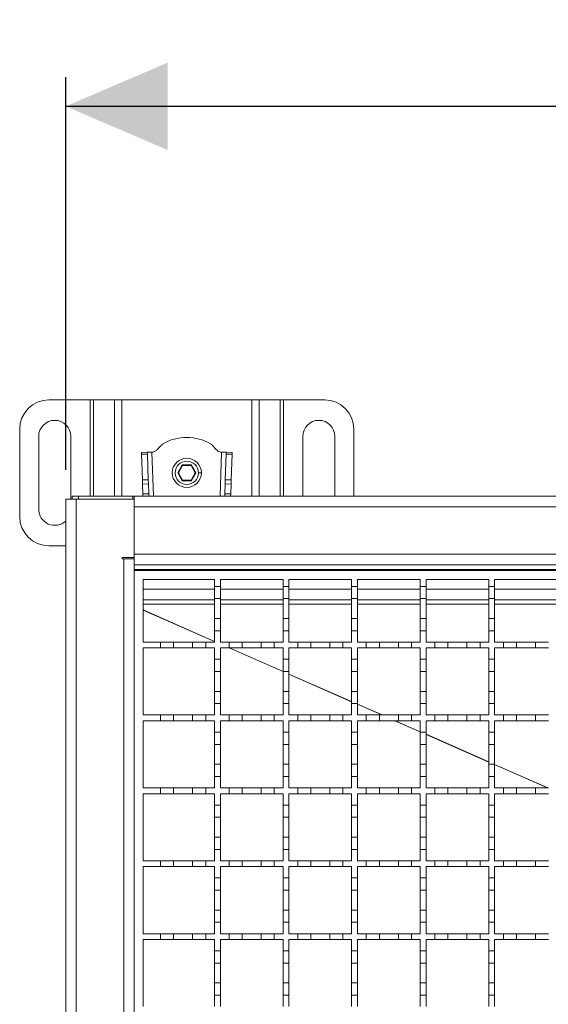
# Model space of a CAD drawing. Units: millimetres. Extents: x 844 to 2295, y 324 to 1756.
# Drawn here: x 973 to 1155, y 1419 to 1756 of the extents above; entities that cross this region are included whole.
import ezdxf

# ---------------------------------------------------------------- set-up
doc = ezdxf.new("R2010")
doc.units = ezdxf.units.MM
doc.header["$LTSCALE"] = 10
doc.linetypes.add('SLD-Durchgehend', pattern=[0])
doc.layers.add('MAßLINIE_MAßZEICHNUNGEN', color=7, linetype='SLD-Durchgehend')
doc.styles.add('SLDTEXTSTYLE0', font='Opinion Pro')
doc.dimstyles.new('SLDDIMSTYLE0', dxfattribs={"dimtxt": 51.366374, "dimasz": 35, "dimexe": 0, "dimexo": 0.0625, "dimgap": 12.841593, "dimtad": 0, "dimdec": 0, "dimrnd": 1e-09, "dimzin": 12, "dimdsep": 46, "dimtxsty": 'SLDTEXTSTYLE0', "dimsah": 1, "dimcen": 0.09, "dimadec": 0, "dimazin": 3, "dimtfac": 1, "dimtdec": 0, "dimtofl": 0, "dimtmove": 0, "dimatfit": 3, "dimfxl": 1, "dimfrac": 2, "dimtolj": 1, "dimtzin": 12, "dimarcsym": 0})

# ---------------------------------------------------------------- blocks, each defined once
blk = doc.blocks.new('_D_1')
at = {"layer": 'MAßLINIE_MAßZEICHNUNGEN', "color": 7}
for p, q in [((989.23, 1601.8), (989.23, 1736.49)), ((1989.23, 1601.8), (1989.23, 1736.49)), ((989.23, 1726.49), (1409.9, 1726.49)), ((1989.23, 1726.49), (1566.69, 1726.49))]:
    blk.add_line(p, q, dxfattribs=at)
for points in [[(989.23, 1726.49), (1024.23, 1711.49), (1024.23, 1741.49)], [(1989.23, 1726.49), (1954.23, 1741.49), (1954.23, 1711.49)]]:
    blk.add_solid(points, dxfattribs=at)
at = {"layer": 'MAßLINIE_MAßZEICHNUNGEN', "color": 7, "insert": (1409.9, 1755.26), "char_height": 52.917, "attachment_point": 1, "style": 'SLDTEXTSTYLE0'}
blk.add_mtext('1000', dxfattribs=at)

msp = doc.modelspace()

# ---------------------------------------------------------------- linework, layer by layer
at = {"color": 7, "linetype": 'SLD-Durchgehend', "lineweight": 18}
for p, q in [((983.48, 1625.82), (997.62, 1625.82)), ((998.75, 1625.82), (997.62, 1625.82)), ((998.75, 1625.82), (1005.91, 1625.82)), ((1008.46, 1625.82), (1005.91, 1625.82)), ((1008.46, 1625.82), (1053, 1625.82)), ((1055.55, 1625.82), (1053, 1625.82)), ((1055.55, 1625.82), (1062.72, 1625.82)), ((1063.85, 1625.82), (1062.72, 1625.82)), ((1063.85, 1625.82), (1077.98, 1625.82)), ((973.48, 1585.82), (973.48, 1615.82)), ((1087.98, 1615.82), (1087.98, 1592.8)), ((979.98, 1588.32), (979.98, 1613.32)), ((990.98, 1613.32), (990.98, 1591.8)), ((1070.48, 1592.8), (1070.48, 1613.32)), ((1081.48, 1613.32), (1081.48, 1592.8)), ((1017.21, 1607.85), (1015.21, 1607.78)), ((1015.21, 1607.78), (1015.23, 1607.19)), ((1015.23, 1607.19), (1017.23, 1607.26)), ((1015.23, 1607.19), (1015.52, 1598.37)), ((1018.81, 1607.9), (1017.21, 1607.85)), ((1017.23, 1607.26), (1017.21, 1607.85)), ((1017.52, 1598.44), (1017.23, 1607.26)), ((1018.81, 1607.9), (1019.05, 1607.91)), ((1042.42, 1607.91), (1042.66, 1607.9)), ((1044.26, 1607.85), (1042.66, 1607.9)), ((1044.24, 1607.26), (1043.94, 1598.44)), ((1044.26, 1607.85), (1044.24, 1607.26)), ((1044.24, 1607.26), (1046.24, 1607.19)), ((1046.26, 1607.78), (1044.26, 1607.85)), ((1045.94, 1598.37), (1046.24, 1607.19)), ((1046.24, 1607.19), (1046.26, 1607.78)), ((1029.17, 1603.52), (1027.61, 1600.82)), ((1027.61, 1600.82), (1029.17, 1598.12)), ((1027.61, 1600.82), (1027.85, 1600.82)), ((1027.85, 1600.82), (1029.29, 1603.32)), ((1029.29, 1598.32), (1027.85, 1600.82)), ((1032.29, 1603.52), (1029.17, 1603.52)), ((1029.17, 1603.52), (1029.29, 1603.32)), ((1029.29, 1603.32), (1032.18, 1603.32)), ((1032.29, 1603.52), (1032.18, 1603.32)), ((1032.18, 1603.32), (1033.62, 1600.82)), ((1033.62, 1600.82), (1032.18, 1598.32)), ((1033.85, 1600.82), (1032.29, 1603.52)), ((1032.29, 1598.12), (1033.85, 1600.82)), ((1033.62, 1600.82), (1033.85, 1600.82)), ((1035.73, 1600.82), (1034.73, 1600.82)), ((1015.52, 1598.37), (1017.52, 1598.44)), ((1015.52, 1598.37), (1015.57, 1596.96)), ((1015.57, 1596.96), (1017.57, 1597.03)), ((1015.57, 1596.96), (1015.68, 1593.57)), ((1017.57, 1597.03), (1017.52, 1598.44)), ((1017.68, 1593.57), (1017.57, 1597.03)), ((1029.17, 1598.12), (1029.29, 1598.32)), ((1029.17, 1598.12), (1032.29, 1598.12)), ((1032.18, 1598.32), (1029.29, 1598.32)), ((1032.29, 1598.12), (1032.18, 1598.32)), ((1043.9, 1597.03), (1043.78, 1593.57)), ((1043.94, 1598.44), (1043.9, 1597.03)), ((1045.9, 1596.96), (1043.9, 1597.03)), ((1045.94, 1598.37), (1043.94, 1598.44)), ((1045.78, 1593.57), (1045.9, 1596.96)), ((1045.9, 1596.96), (1045.94, 1598.37)), ((1015.68, 1593.57), (1017.68, 1593.57)), ((1015.71, 1592.8), (1015.68, 1593.57)), ((1017.68, 1593.57), (1017.71, 1592.8)), ((1043.76, 1592.8), (1043.78, 1593.57)), ((1043.78, 1593.57), (1045.78, 1593.57)), ((1045.78, 1593.57), (1045.76, 1592.8)), ((989.23, 1093.8), (989.23, 1591.8)), ((989.23, 1591.8), (992.83, 1591.8)), ((991.43, 1592.8), (991.43, 1591.8)), ((993.63, 1592.8), (991.43, 1592.8)), ((992.83, 1591.8), (992.83, 1093.8)), ((992.83, 1591.8), (1012.73, 1591.8)), ((993.63, 1592.8), (1012.23, 1592.8)), ((1012.23, 1592.8), (1012.23, 1591.8)), ((1012.23, 1592.8), (1012.73, 1592.8)), ((1012.73, 1592.8), (1012.73, 1592.52)), ((1012.73, 1592.8), (1965.73, 1592.8)), ((1012.73, 1592.52), (1012.73, 1591.8)), ((1012.73, 1591.8), (1012.73, 1571.8)), ((1965.73, 1589.2), (1012.73, 1589.2)), ((1012.73, 1572.9), (1012.73, 1589.2)), ((989.23, 1575.82), (983.48, 1575.82)), ((1008.63, 1571.8), (1012.73, 1571.8)), ((1008.63, 1571.3), (1008.63, 1571.8)), ((1009.13, 1571.3), (1008.63, 1571.3)), ((1009.13, 1114.3), (1009.13, 1571.3)), ((1009.13, 1571.3), (1012.73, 1571.3)), ((1012.73, 1572.9), (1965.73, 1572.9)), ((1012.73, 1569.3), (1012.73, 1571.8)), ((1012.73, 1569.3), (1012.73, 1567.3)), ((1965.73, 1569.3), (1012.73, 1569.3)), ((1965.73, 1567.7), (1012.73, 1567.7)), ((1012.73, 1116.3), (1012.73, 1567.3)), ((1012.73, 1567.3), (1962.73, 1567.3)), ((1015.73, 1564.3), (1040.23, 1564.3)), ((1015.73, 1542.8), (1015.73, 1564.3)), ((1040.23, 1564.3), (1040.23, 1561.9)), ((1042.23, 1564.3), (1063.73, 1564.3)), ((1042.23, 1561.9), (1042.23, 1564.3)), ((1063.73, 1564.3), (1063.73, 1561.9)), ((1065.73, 1564.3), (1087.23, 1564.3)), ((1065.73, 1561.9), (1065.73, 1564.3)), ((1087.23, 1564.3), (1087.23, 1561.9)), ((1089.23, 1564.3), (1110.73, 1564.3)), ((1089.23, 1561.9), (1089.23, 1564.3)), ((1110.73, 1564.3), (1110.73, 1561.9)), ((1112.73, 1564.3), (1134.23, 1564.3)), ((1112.73, 1561.9), (1112.73, 1564.3)), ((1134.23, 1564.3), (1134.23, 1561.9)), ((1136.23, 1564.3), (1157.73, 1564.3)), ((1136.23, 1561.9), (1136.23, 1564.3)), ((1040.23, 1561.9), (1042.23, 1561.9)), ((1040.23, 1557.7), (1040.23, 1561.9)), ((1042.23, 1561.9), (1042.23, 1557.7)), ((1063.73, 1561.9), (1065.73, 1561.9)), ((1063.73, 1557.7), (1063.73, 1561.9)), ((1065.73, 1561.9), (1065.73, 1557.7)), ((1087.23, 1561.9), (1089.23, 1561.9)), ((1087.23, 1557.7), (1087.23, 1561.9)), ((1089.23, 1561.9), (1089.23, 1557.7)), ((1110.73, 1561.9), (1112.73, 1561.9)), ((1110.73, 1557.7), (1110.73, 1561.9)), ((1112.73, 1561.9), (1112.73, 1557.7)), ((1134.23, 1561.9), (1136.23, 1561.9)), ((1134.23, 1557.7), (1134.23, 1561.9)), ((1136.23, 1561.9), (1136.23, 1557.7)), ((1040.23, 1557.3), (1015.73, 1557.3)), ((1042.23, 1557.7), (1040.23, 1557.7)), ((1040.23, 1557.7), (1040.23, 1550.9)), ((1042.23, 1550.9), (1042.23, 1557.7)), ((1063.73, 1557.3), (1042.23, 1557.3)), ((1065.73, 1557.7), (1063.73, 1557.7)), ((1063.73, 1557.7), (1063.73, 1550.9)), ((1065.73, 1550.9), (1065.73, 1557.7)), ((1087.23, 1557.3), (1065.73, 1557.3)), ((1089.23, 1557.7), (1087.23, 1557.7)), ((1087.23, 1557.7), (1087.23, 1550.9)), ((1089.23, 1550.9), (1089.23, 1557.7)), ((1110.73, 1557.3), (1089.23, 1557.3)), ((1112.73, 1557.7), (1110.73, 1557.7)), ((1110.73, 1557.7), (1110.73, 1550.9)), ((1112.73, 1550.9), (1112.73, 1557.7)), ((1134.23, 1557.3), (1112.73, 1557.3)), ((1136.23, 1557.7), (1134.23, 1557.7)), ((1134.23, 1557.7), (1134.23, 1550.9)), ((1136.23, 1550.9), (1136.23, 1557.7)), ((1157.73, 1557.3), (1136.23, 1557.3)), ((1040.23, 1550.9), (1042.23, 1550.9)), ((1040.23, 1546.7), (1040.23, 1550.9)), ((1042.23, 1550.9), (1042.23, 1546.7)), ((1063.73, 1550.9), (1065.73, 1550.9)), ((1063.73, 1546.7), (1063.73, 1550.9)), ((1065.73, 1550.9), (1065.73, 1546.7)), ((1087.23, 1550.9), (1089.23, 1550.9)), ((1087.23, 1546.7), (1087.23, 1550.9)), ((1089.23, 1550.9), (1089.23, 1546.7)), ((1110.73, 1550.9), (1112.73, 1550.9)), ((1110.73, 1546.7), (1110.73, 1550.9)), ((1112.73, 1550.9), (1112.73, 1546.7)), ((1134.23, 1550.9), (1136.23, 1550.9)), ((1134.23, 1546.7), (1134.23, 1550.9)), ((1136.23, 1550.9), (1136.23, 1546.7)), ((1040.23, 1546.7), (1040.23, 1542.8)), ((1042.23, 1546.7), (1040.23, 1546.7)), ((1042.23, 1542.8), (1042.23, 1546.7)), ((1063.73, 1546.7), (1063.73, 1542.8)), ((1065.73, 1546.7), (1063.73, 1546.7)), ((1065.73, 1542.8), (1065.73, 1546.7)), ((1087.23, 1546.7), (1087.23, 1542.8)), ((1089.23, 1546.7), (1087.23, 1546.7)), ((1089.23, 1542.8), (1089.23, 1546.7)), ((1110.73, 1546.7), (1110.73, 1542.8)), ((1112.73, 1546.7), (1110.73, 1546.7)), ((1112.73, 1542.8), (1112.73, 1546.7)), ((1134.23, 1546.7), (1134.23, 1542.8)), ((1136.23, 1546.7), (1134.23, 1546.7)), ((1136.23, 1542.8), (1136.23, 1546.7)), ((1015.73, 1542.8), (1021.73, 1542.8)), ((1021.73, 1540.8), (1015.73, 1540.8)), ((1015.73, 1517.8), (1015.73, 1540.8)), ((1021.73, 1540.8), (1021.73, 1542.8)), ((1021.73, 1542.8), (1026.23, 1542.8)), ((1026.23, 1540.8), (1021.73, 1540.8)), ((1026.23, 1542.8), (1026.23, 1540.8)), ((1026.23, 1542.8), (1032.73, 1542.8)), ((1032.73, 1540.8), (1026.23, 1540.8)), ((1032.73, 1540.8), (1032.73, 1542.8)), ((1032.73, 1542.8), (1037.23, 1542.8)), ((1037.23, 1540.8), (1032.73, 1540.8)), ((1037.23, 1542.8), (1037.23, 1540.8)), ((1037.23, 1542.8), (1040.23, 1542.8)), ((1040.23, 1540.8), (1037.23, 1540.8)), ((1040.23, 1540.8), (1040.23, 1536.9)), ((1042.23, 1542.8), (1045.23, 1542.8)), ((1045.23, 1540.8), (1042.23, 1540.8)), ((1042.23, 1536.9), (1042.23, 1540.8)), ((1045.23, 1540.8), (1045.23, 1542.8)), ((1045.23, 1542.8), (1049.73, 1542.8)), ((1049.73, 1540.8), (1045.23, 1540.8)), ((1049.73, 1542.8), (1049.73, 1540.8)), ((1049.73, 1542.8), (1056.23, 1542.8)), ((1056.23, 1540.8), (1049.73, 1540.8)), ((1056.23, 1540.8), (1056.23, 1542.8)), ((1056.23, 1542.8), (1060.73, 1542.8)), ((1060.73, 1540.8), (1056.23, 1540.8)), ((1060.73, 1542.8), (1060.73, 1540.8)), ((1060.73, 1542.8), (1063.73, 1542.8)), ((1063.73, 1540.8), (1060.73, 1540.8)), ((1063.73, 1540.8), (1063.73, 1536.9)), ((1065.73, 1542.8), (1068.73, 1542.8)), ((1068.73, 1540.8), (1065.73, 1540.8)), ((1065.73, 1536.9), (1065.73, 1540.8)), ((1068.73, 1540.8), (1068.73, 1542.8)), ((1068.73, 1542.8), (1073.23, 1542.8)), ((1073.23, 1540.8), (1068.73, 1540.8)), ((1073.23, 1542.8), (1073.23, 1540.8)), ((1073.23, 1542.8), (1079.73, 1542.8)), ((1079.73, 1540.8), (1073.23, 1540.8)), ((1079.73, 1540.8), (1079.73, 1542.8)), ((1079.73, 1542.8), (1084.23, 1542.8)), ((1084.23, 1540.8), (1079.73, 1540.8)), ((1084.23, 1542.8), (1084.23, 1540.8)), ((1084.23, 1542.8), (1087.23, 1542.8)), ((1087.23, 1540.8), (1084.23, 1540.8)), ((1087.23, 1540.8), (1087.23, 1536.9)), ((1089.23, 1542.8), (1092.23, 1542.8)), ((1092.23, 1540.8), (1089.23, 1540.8)), ((1089.23, 1536.9), (1089.23, 1540.8)), ((1092.23, 1540.8), (1092.23, 1542.8)), ((1092.23, 1542.8), (1096.73, 1542.8)), ((1096.73, 1540.8), (1092.23, 1540.8)), ((1096.73, 1542.8), (1096.73, 1540.8)), ((1096.73, 1542.8), (1103.23, 1542.8)), ((1103.23, 1540.8), (1096.73, 1540.8)), ((1103.23, 1540.8), (1103.23, 1542.8)), ((1103.23, 1542.8), (1107.73, 1542.8)), ((1107.73, 1540.8), (1103.23, 1540.8)), ((1107.73, 1542.8), (1107.73, 1540.8)), ((1107.73, 1542.8), (1110.73, 1542.8)), ((1110.73, 1540.8), (1107.73, 1540.8)), ((1110.73, 1540.8), (1110.73, 1536.9)), ((1112.73, 1542.8), (1115.73, 1542.8)), ((1115.73, 1540.8), (1112.73, 1540.8)), ((1112.73, 1536.9), (1112.73, 1540.8)), ((1115.73, 1540.8), (1115.73, 1542.8)), ((1115.73, 1542.8), (1120.23, 1542.8)), ((1120.23, 1540.8), (1115.73, 1540.8)), ((1120.23, 1542.8), (1120.23, 1540.8)), ((1120.23, 1542.8), (1126.73, 1542.8)), ((1126.73, 1540.8), (1120.23, 1540.8)), ((1126.73, 1540.8), (1126.73, 1542.8)), ((1126.73, 1542.8), (1131.23, 1542.8)), ((1131.23, 1540.8), (1126.73, 1540.8)), ((1131.23, 1542.8), (1131.23, 1540.8)), ((1131.23, 1542.8), (1134.23, 1542.8)), ((1134.23, 1540.8), (1131.23, 1540.8)), ((1134.23, 1540.8), (1134.23, 1536.9)), ((1136.23, 1542.8), (1139.23, 1542.8)), ((1139.23, 1540.8), (1136.23, 1540.8)), ((1136.23, 1536.9), (1136.23, 1540.8)), ((1139.23, 1540.8), (1139.23, 1542.8)), ((1139.23, 1542.8), (1143.73, 1542.8)), ((1143.73, 1540.8), (1139.23, 1540.8)), ((1143.73, 1542.8), (1143.73, 1540.8)), ((1143.73, 1542.8), (1150.23, 1542.8)), ((1150.23, 1540.8), (1143.73, 1540.8)), ((1150.23, 1540.8), (1150.23, 1542.8)), ((1150.23, 1542.8), (1154.73, 1542.8)), ((1154.73, 1540.8), (1150.23, 1540.8)), ((1040.23, 1536.9), (1042.23, 1536.9)), ((1040.23, 1532.7), (1040.23, 1536.9)), ((1042.23, 1536.9), (1042.23, 1532.7)), ((1063.73, 1536.9), (1065.73, 1536.9)), ((1063.73, 1532.7), (1063.73, 1536.9)), ((1065.73, 1536.9), (1065.73, 1532.7)), ((1087.23, 1536.9), (1089.23, 1536.9)), ((1087.23, 1532.7), (1087.23, 1536.9)), ((1089.23, 1536.9), (1089.23, 1532.7)), ((1110.73, 1536.9), (1112.73, 1536.9)), ((1110.73, 1532.7), (1110.73, 1536.9)), ((1112.73, 1536.9), (1112.73, 1532.7)), ((1134.23, 1536.9), (1136.23, 1536.9)), ((1134.23, 1532.7), (1134.23, 1536.9)), ((1136.23, 1536.9), (1136.23, 1532.7)), ((1042.23, 1532.7), (1040.23, 1532.7)), ((1040.23, 1532.7), (1040.23, 1525.9)), ((1042.23, 1525.9), (1042.23, 1532.7)), ((1065.73, 1532.7), (1063.73, 1532.7)), ((1063.73, 1532.7), (1063.73, 1525.9)), ((1065.73, 1525.9), (1065.73, 1532.7)), ((1089.23, 1532.7), (1087.23, 1532.7)), ((1087.23, 1532.7), (1087.23, 1525.9)), ((1089.23, 1525.9), (1089.23, 1532.7)), ((1112.73, 1532.7), (1110.73, 1532.7)), ((1110.73, 1532.7), (1110.73, 1525.9)), ((1112.73, 1525.9), (1112.73, 1532.7)), ((1136.23, 1532.7), (1134.23, 1532.7)), ((1134.23, 1532.7), (1134.23, 1525.9)), ((1136.23, 1525.9), (1136.23, 1532.7)), ((1040.23, 1525.9), (1042.23, 1525.9)), ((1040.23, 1521.7), (1040.23, 1525.9)), ((1042.23, 1525.9), (1042.23, 1521.7)), ((1063.73, 1525.9), (1065.73, 1525.9)), ((1063.73, 1521.7), (1063.73, 1525.9)), ((1065.73, 1525.9), (1065.73, 1521.7)), ((1087.23, 1525.9), (1089.23, 1525.9)), ((1087.23, 1521.7), (1087.23, 1525.9)), ((1089.23, 1525.9), (1089.23, 1521.7)), ((1110.73, 1525.9), (1112.73, 1525.9)), ((1110.73, 1521.7), (1110.73, 1525.9)), ((1112.73, 1525.9), (1112.73, 1521.7)), ((1134.23, 1525.9), (1136.23, 1525.9)), ((1134.23, 1521.7), (1134.23, 1525.9)), ((1136.23, 1525.9), (1136.23, 1521.7)), ((1040.23, 1521.7), (1040.23, 1517.8)), ((1042.23, 1521.7), (1040.23, 1521.7)), ((1042.23, 1517.8), (1042.23, 1521.7)), ((1063.73, 1521.7), (1063.73, 1517.8)), ((1065.73, 1521.7), (1063.73, 1521.7)), ((1065.73, 1517.8), (1065.73, 1521.7)), ((1087.23, 1521.7), (1087.23, 1517.8)), ((1089.23, 1521.7), (1087.23, 1521.7)), ((1089.23, 1517.8), (1089.23, 1521.7)), ((1110.73, 1521.7), (1110.73, 1517.8)), ((1112.73, 1521.7), (1110.73, 1521.7)), ((1112.73, 1517.8), (1112.73, 1521.7)), ((1134.23, 1521.7), (1134.23, 1517.8)), ((1136.23, 1521.7), (1134.23, 1521.7)), ((1136.23, 1517.8), (1136.23, 1521.7)), ((1015.73, 1517.8), (1021.73, 1517.8)), ((1021.73, 1515.8), (1021.73, 1517.8)), ((1021.73, 1517.8), (1026.23, 1517.8)), ((1026.23, 1517.8), (1026.23, 1515.8)), ((1026.23, 1517.8), (1032.73, 1517.8)), ((1032.73, 1515.8), (1032.73, 1517.8)), ((1032.73, 1517.8), (1037.23, 1517.8)), ((1037.23, 1517.8), (1037.23, 1515.8)), ((1037.23, 1517.8), (1040.23, 1517.8)), ((1042.23, 1517.8), (1045.23, 1517.8)), ((1045.23, 1515.8), (1045.23, 1517.8)), ((1045.23, 1517.8), (1049.73, 1517.8)), ((1049.73, 1517.8), (1049.73, 1515.8)), ((1049.73, 1517.8), (1056.23, 1517.8)), ((1056.23, 1515.8), (1056.23, 1517.8)), ((1056.23, 1517.8), (1060.73, 1517.8)), ((1060.73, 1517.8), (1060.73, 1515.8)), ((1060.73, 1517.8), (1063.73, 1517.8)), ((1065.73, 1517.8), (1068.73, 1517.8)), ((1068.73, 1515.8), (1068.73, 1517.8)), ((1068.73, 1517.8), (1073.23, 1517.8)), ((1073.23, 1517.8), (1073.23, 1515.8)), ((1073.23, 1517.8), (1079.73, 1517.8)), ((1079.73, 1515.8), (1079.73, 1517.8)), ((1079.73, 1517.8), (1084.23, 1517.8)), ((1084.23, 1517.8), (1084.23, 1515.8)), ((1084.23, 1517.8), (1087.23, 1517.8)), ((1089.23, 1517.8), (1092.23, 1517.8)), ((1092.23, 1515.8), (1092.23, 1517.8)), ((1092.23, 1517.8), (1096.73, 1517.8)), ((1096.73, 1517.8), (1096.73, 1515.8)), ((1096.73, 1517.8), (1103.23, 1517.8)), ((1103.23, 1515.8), (1103.23, 1517.8)), ((1103.23, 1517.8), (1107.73, 1517.8)), ((1107.73, 1517.8), (1107.73, 1515.8)), ((1107.73, 1517.8), (1110.73, 1517.8)), ((1112.73, 1517.8), (1115.73, 1517.8)), ((1115.73, 1515.8), (1115.73, 1517.8)), ((1115.73, 1517.8), (1120.23, 1517.8)), ((1120.23, 1517.8), (1120.23, 1515.8)), ((1120.23, 1517.8), (1126.73, 1517.8)), ((1126.73, 1515.8), (1126.73, 1517.8)), ((1126.73, 1517.8), (1131.23, 1517.8)), ((1131.23, 1517.8), (1131.23, 1515.8)), ((1131.23, 1517.8), (1134.23, 1517.8)), ((1136.23, 1517.8), (1139.23, 1517.8)), ((1139.23, 1515.8), (1139.23, 1517.8)), ((1139.23, 1517.8), (1143.73, 1517.8)), ((1143.73, 1517.8), (1143.73, 1515.8)), ((1143.73, 1517.8), (1150.23, 1517.8)), ((1150.23, 1515.8), (1150.23, 1517.8)), ((1150.23, 1517.8), (1154.73, 1517.8)), ((1021.73, 1515.8), (1015.73, 1515.8)), ((1015.73, 1492.8), (1015.73, 1515.8)), ((1026.23, 1515.8), (1021.73, 1515.8)), ((1032.73, 1515.8), (1026.23, 1515.8)), ((1037.23, 1515.8), (1032.73, 1515.8)), ((1040.23, 1515.8), (1037.23, 1515.8)), ((1040.23, 1515.8), (1040.23, 1511.9)), ((1045.23, 1515.8), (1042.23, 1515.8)), ((1042.23, 1511.9), (1042.23, 1515.8)), ((1049.73, 1515.8), (1045.23, 1515.8)), ((1056.23, 1515.8), (1049.73, 1515.8)), ((1060.73, 1515.8), (1056.23, 1515.8)), ((1063.73, 1515.8), (1060.73, 1515.8)), ((1063.73, 1515.8), (1063.73, 1511.9)), ((1068.73, 1515.8), (1065.73, 1515.8)), ((1065.73, 1511.9), (1065.73, 1515.8)), ((1073.23, 1515.8), (1068.73, 1515.8)), ((1079.73, 1515.8), (1073.23, 1515.8)), ((1084.23, 1515.8), (1079.73, 1515.8)), ((1087.23, 1515.8), (1084.23, 1515.8)), ((1087.23, 1515.8), (1087.23, 1511.9)), ((1092.23, 1515.8), (1089.23, 1515.8)), ((1089.23, 1511.9), (1089.23, 1515.8)), ((1096.73, 1515.8), (1092.23, 1515.8)), ((1103.23, 1515.8), (1096.73, 1515.8)), ((1107.73, 1515.8), (1103.23, 1515.8)), ((1110.73, 1515.8), (1107.73, 1515.8)), ((1110.73, 1515.8), (1110.73, 1511.9)), ((1115.73, 1515.8), (1112.73, 1515.8)), ((1112.73, 1511.9), (1112.73, 1515.8)), ((1120.23, 1515.8), (1115.73, 1515.8)), ((1126.73, 1515.8), (1120.23, 1515.8)), ((1131.23, 1515.8), (1126.73, 1515.8)), ((1134.23, 1515.8), (1131.23, 1515.8)), ((1134.23, 1515.8), (1134.23, 1511.9)), ((1139.23, 1515.8), (1136.23, 1515.8)), ((1136.23, 1511.9), (1136.23, 1515.8)), ((1143.73, 1515.8), (1139.23, 1515.8)), ((1150.23, 1515.8), (1143.73, 1515.8)), ((1154.73, 1515.8), (1150.23, 1515.8)), ((1040.23, 1511.9), (1042.23, 1511.9)), ((1040.23, 1507.7), (1040.23, 1511.9)), ((1042.23, 1511.9), (1042.23, 1507.7)), ((1063.73, 1511.9), (1065.73, 1511.9)), ((1063.73, 1507.7), (1063.73, 1511.9)), ((1065.73, 1511.9), (1065.73, 1507.7)), ((1087.23, 1511.9), (1089.23, 1511.9)), ((1087.23, 1507.7), (1087.23, 1511.9)), ((1089.23, 1511.9), (1089.23, 1507.7)), ((1110.73, 1511.9), (1112.73, 1511.9)), ((1110.73, 1507.7), (1110.73, 1511.9)), ((1112.73, 1511.9), (1112.73, 1507.7)), ((1134.23, 1511.9), (1136.23, 1511.9)), ((1134.23, 1507.7), (1134.23, 1511.9)), ((1136.23, 1511.9), (1136.23, 1507.7)), ((1042.23, 1507.7), (1040.23, 1507.7)), ((1040.23, 1507.7), (1040.23, 1500.9)), ((1042.23, 1500.9), (1042.23, 1507.7)), ((1065.73, 1507.7), (1063.73, 1507.7)), ((1063.73, 1507.7), (1063.73, 1500.9)), ((1065.73, 1500.9), (1065.73, 1507.7)), ((1089.23, 1507.7), (1087.23, 1507.7)), ((1087.23, 1507.7), (1087.23, 1500.9)), ((1089.23, 1500.9), (1089.23, 1507.7)), ((1112.73, 1507.7), (1110.73, 1507.7)), ((1110.73, 1507.7), (1110.73, 1500.9)), ((1112.73, 1500.9), (1112.73, 1507.7)), ((1136.23, 1507.7), (1134.23, 1507.7)), ((1134.23, 1507.7), (1134.23, 1500.9)), ((1136.23, 1500.9), (1136.23, 1507.7)), ((1040.23, 1500.9), (1042.23, 1500.9)), ((1040.23, 1496.7), (1040.23, 1500.9)), ((1042.23, 1500.9), (1042.23, 1496.7)), ((1063.73, 1500.9), (1065.73, 1500.9)), ((1063.73, 1496.7), (1063.73, 1500.9)), ((1065.73, 1500.9), (1065.73, 1496.7)), ((1087.23, 1500.9), (1089.23, 1500.9)), ((1087.23, 1496.7), (1087.23, 1500.9)), ((1089.23, 1500.9), (1089.23, 1496.7)), ((1110.73, 1500.9), (1112.73, 1500.9)), ((1110.73, 1496.7), (1110.73, 1500.9)), ((1112.73, 1500.9), (1112.73, 1496.7)), ((1134.23, 1500.9), (1136.23, 1500.9)), ((1134.23, 1496.7), (1134.23, 1500.9)), ((1136.23, 1500.9), (1136.23, 1496.7)), ((1040.23, 1496.7), (1040.23, 1492.8)), ((1042.23, 1496.7), (1040.23, 1496.7)), ((1042.23, 1492.8), (1042.23, 1496.7)), ((1063.73, 1496.7), (1063.73, 1492.8)), ((1065.73, 1496.7), (1063.73, 1496.7)), ((1065.73, 1492.8), (1065.73, 1496.7)), ((1087.23, 1496.7), (1087.23, 1492.8)), ((1089.23, 1496.7), (1087.23, 1496.7)), ((1089.23, 1492.8), (1089.23, 1496.7)), ((1110.73, 1496.7), (1110.73, 1492.8)), ((1112.73, 1496.7), (1110.73, 1496.7)), ((1112.73, 1492.8), (1112.73, 1496.7)), ((1134.23, 1496.7), (1134.23, 1492.8)), ((1136.23, 1496.7), (1134.23, 1496.7)), ((1136.23, 1492.8), (1136.23, 1496.7)), ((1015.73, 1492.8), (1021.73, 1492.8)), ((1021.73, 1490.8), (1021.73, 1492.8)), ((1021.73, 1492.8), (1026.23, 1492.8)), ((1026.23, 1492.8), (1026.23, 1490.8)), ((1026.23, 1492.8), (1032.73, 1492.8)), ((1032.73, 1490.8), (1032.73, 1492.8)), ((1032.73, 1492.8), (1037.23, 1492.8)), ((1037.23, 1492.8), (1037.23, 1490.8)), ((1037.23, 1492.8), (1040.23, 1492.8)), ((1042.23, 1492.8), (1045.23, 1492.8)), ((1045.23, 1490.8), (1045.23, 1492.8)), ((1045.23, 1492.8), (1049.73, 1492.8)), ((1049.73, 1492.8), (1049.73, 1490.8)), ((1049.73, 1492.8), (1056.23, 1492.8)), ((1056.23, 1490.8), (1056.23, 1492.8)), ((1056.23, 1492.8), (1060.73, 1492.8)), ((1060.73, 1492.8), (1060.73, 1490.8)), ((1060.73, 1492.8), (1063.73, 1492.8)), ((1065.73, 1492.8), (1068.73, 1492.8)), ((1068.73, 1490.8), (1068.73, 1492.8)), ((1068.73, 1492.8), (1073.23, 1492.8)), ((1073.23, 1492.8), (1073.23, 1490.8)), ((1073.23, 1492.8), (1079.73, 1492.8)), ((1079.73, 1490.8), (1079.73, 1492.8)), ((1079.73, 1492.8), (1084.23, 1492.8)), ((1084.23, 1492.8), (1084.23, 1490.8)), ((1084.23, 1492.8), (1087.23, 1492.8)), ((1089.23, 1492.8), (1092.23, 1492.8)), ((1092.23, 1490.8), (1092.23, 1492.8)), ((1092.23, 1492.8), (1096.73, 1492.8)), ((1096.73, 1492.8), (1096.73, 1490.8)), ((1096.73, 1492.8), (1103.23, 1492.8)), ((1103.23, 1490.8), (1103.23, 1492.8)), ((1103.23, 1492.8), (1107.73, 1492.8)), ((1107.73, 1492.8), (1107.73, 1490.8)), ((1107.73, 1492.8), (1110.73, 1492.8)), ((1112.73, 1492.8), (1115.73, 1492.8)), ((1115.73, 1490.8), (1115.73, 1492.8)), ((1115.73, 1492.8), (1120.23, 1492.8)), ((1120.23, 1492.8), (1120.23, 1490.8)), ((1120.23, 1492.8), (1126.73, 1492.8)), ((1126.73, 1490.8), (1126.73, 1492.8)), ((1126.73, 1492.8), (1131.23, 1492.8)), ((1131.23, 1492.8), (1131.23, 1490.8)), ((1131.23, 1492.8), (1134.23, 1492.8)), ((1136.23, 1492.8), (1139.23, 1492.8)), ((1139.23, 1490.8), (1139.23, 1492.8)), ((1139.23, 1492.8), (1143.73, 1492.8)), ((1143.73, 1492.8), (1143.73, 1490.8)), ((1143.73, 1492.8), (1150.23, 1492.8)), ((1150.23, 1490.8), (1150.23, 1492.8)), ((1150.23, 1492.8), (1154.73, 1492.8)), ((1021.73, 1490.8), (1015.73, 1490.8)), ((1015.73, 1467.8), (1015.73, 1490.8)), ((1026.23, 1490.8), (1021.73, 1490.8)), ((1032.73, 1490.8), (1026.23, 1490.8)), ((1037.23, 1490.8), (1032.73, 1490.8)), ((1040.23, 1490.8), (1037.23, 1490.8)), ((1040.23, 1490.8), (1040.23, 1486.9)), ((1045.23, 1490.8), (1042.23, 1490.8)), ((1042.23, 1486.9), (1042.23, 1490.8)), ((1049.73, 1490.8), (1045.23, 1490.8)), ((1056.23, 1490.8), (1049.73, 1490.8)), ((1060.73, 1490.8), (1056.23, 1490.8)), ((1063.73, 1490.8), (1060.73, 1490.8)), ((1063.73, 1490.8), (1063.73, 1486.9)), ((1068.73, 1490.8), (1065.73, 1490.8)), ((1065.73, 1486.9), (1065.73, 1490.8)), ((1073.23, 1490.8), (1068.73, 1490.8)), ((1079.73, 1490.8), (1073.23, 1490.8)), ((1084.23, 1490.8), (1079.73, 1490.8)), ((1087.23, 1490.8), (1084.23, 1490.8)), ((1087.23, 1490.8), (1087.23, 1486.9)), ((1092.23, 1490.8), (1089.23, 1490.8)), ((1089.23, 1486.9), (1089.23, 1490.8)), ((1096.73, 1490.8), (1092.23, 1490.8)), ((1103.23, 1490.8), (1096.73, 1490.8)), ((1107.73, 1490.8), (1103.23, 1490.8)), ((1110.73, 1490.8), (1107.73, 1490.8)), ((1110.73, 1490.8), (1110.73, 1486.9)), ((1115.73, 1490.8), (1112.73, 1490.8)), ((1112.73, 1486.9), (1112.73, 1490.8)), ((1120.23, 1490.8), (1115.73, 1490.8)), ((1126.73, 1490.8), (1120.23, 1490.8)), ((1131.23, 1490.8), (1126.73, 1490.8)), ((1134.23, 1490.8), (1131.23, 1490.8)), ((1134.23, 1490.8), (1134.23, 1486.9)), ((1139.23, 1490.8), (1136.23, 1490.8)), ((1136.23, 1486.9), (1136.23, 1490.8)), ((1143.73, 1490.8), (1139.23, 1490.8)), ((1150.23, 1490.8), (1143.73, 1490.8)), ((1154.73, 1490.8), (1150.23, 1490.8)), ((1040.23, 1486.9), (1042.23, 1486.9)), ((1040.23, 1482.7), (1040.23, 1486.9)), ((1042.23, 1486.9), (1042.23, 1482.7)), ((1063.73, 1486.9), (1065.73, 1486.9)), ((1063.73, 1482.7), (1063.73, 1486.9)), ((1065.73, 1486.9), (1065.73, 1482.7)), ((1087.23, 1486.9), (1089.23, 1486.9)), ((1087.23, 1482.7), (1087.23, 1486.9)), ((1089.23, 1486.9), (1089.23, 1482.7)), ((1110.73, 1486.9), (1112.73, 1486.9)), ((1110.73, 1482.7), (1110.73, 1486.9)), ((1112.73, 1486.9), (1112.73, 1482.7)), ((1134.23, 1486.9), (1136.23, 1486.9)), ((1134.23, 1482.7), (1134.23, 1486.9)), ((1136.23, 1486.9), (1136.23, 1482.7)), ((1042.23, 1482.7), (1040.23, 1482.7)), ((1040.23, 1482.7), (1040.23, 1475.9)), ((1042.23, 1475.9), (1042.23, 1482.7)), ((1065.73, 1482.7), (1063.73, 1482.7)), ((1063.73, 1482.7), (1063.73, 1475.9)), ((1065.73, 1475.9), (1065.73, 1482.7)), ((1089.23, 1482.7), (1087.23, 1482.7)), ((1087.23, 1482.7), (1087.23, 1475.9)), ((1089.23, 1475.9), (1089.23, 1482.7)), ((1112.73, 1482.7), (1110.73, 1482.7)), ((1110.73, 1482.7), (1110.73, 1475.9)), ((1112.73, 1475.9), (1112.73, 1482.7)), ((1136.23, 1482.7), (1134.23, 1482.7)), ((1134.23, 1482.7), (1134.23, 1475.9)), ((1136.23, 1475.9), (1136.23, 1482.7)), ((1040.23, 1475.9), (1042.23, 1475.9)), ((1040.23, 1471.7), (1040.23, 1475.9)), ((1042.23, 1475.9), (1042.23, 1471.7)), ((1063.73, 1475.9), (1065.73, 1475.9)), ((1063.73, 1471.7), (1063.73, 1475.9)), ((1065.73, 1475.9), (1065.73, 1471.7)), ((1087.23, 1475.9), (1089.23, 1475.9)), ((1087.23, 1471.7), (1087.23, 1475.9)), ((1089.23, 1475.9), (1089.23, 1471.7)), ((1110.73, 1475.9), (1112.73, 1475.9)), ((1110.73, 1471.7), (1110.73, 1475.9)), ((1112.73, 1475.9), (1112.73, 1471.7)), ((1134.23, 1475.9), (1136.23, 1475.9)), ((1134.23, 1471.7), (1134.23, 1475.9)), ((1136.23, 1475.9), (1136.23, 1471.7)), ((1040.23, 1471.7), (1040.23, 1467.8)), ((1042.23, 1471.7), (1040.23, 1471.7)), ((1042.23, 1467.8), (1042.23, 1471.7)), ((1063.73, 1471.7), (1063.73, 1467.8)), ((1065.73, 1471.7), (1063.73, 1471.7)), ((1065.73, 1467.8), (1065.73, 1471.7)), ((1087.23, 1471.7), (1087.23, 1467.8)), ((1089.23, 1471.7), (1087.23, 1471.7)), ((1089.23, 1467.8), (1089.23, 1471.7)), ((1110.73, 1471.7), (1110.73, 1467.8)), ((1112.73, 1471.7), (1110.73, 1471.7)), ((1112.73, 1467.8), (1112.73, 1471.7)), ((1134.23, 1471.7), (1134.23, 1467.8)), ((1136.23, 1471.7), (1134.23, 1471.7)), ((1136.23, 1467.8), (1136.23, 1471.7)), ((1015.73, 1467.8), (1021.73, 1467.8)), ((1021.73, 1465.8), (1015.73, 1465.8)), ((1015.73, 1442.8), (1015.73, 1465.8)), ((1021.73, 1465.8), (1021.73, 1467.8)), ((1021.73, 1467.8), (1026.23, 1467.8)), ((1026.23, 1465.8), (1021.73, 1465.8)), ((1026.23, 1467.8), (1026.23, 1465.8)), ((1026.23, 1467.8), (1032.73, 1467.8)), ((1032.73, 1465.8), (1026.23, 1465.8)), ((1032.73, 1465.8), (1032.73, 1467.8)), ((1032.73, 1467.8), (1037.23, 1467.8)), ((1037.23, 1465.8), (1032.73, 1465.8)), ((1037.23, 1467.8), (1037.23, 1465.8)), ((1037.23, 1467.8), (1040.23, 1467.8)), ((1040.23, 1465.8), (1037.23, 1465.8)), ((1040.23, 1465.8), (1040.23, 1461.9)), ((1042.23, 1467.8), (1045.23, 1467.8)), ((1045.23, 1465.8), (1042.23, 1465.8)), ((1042.23, 1461.9), (1042.23, 1465.8)), ((1045.23, 1465.8), (1045.23, 1467.8)), ((1045.23, 1467.8), (1049.73, 1467.8)), ((1049.73, 1465.8), (1045.23, 1465.8)), ((1049.73, 1467.8), (1049.73, 1465.8)), ((1049.73, 1467.8), (1056.23, 1467.8)), ((1056.23, 1465.8), (1049.73, 1465.8)), ((1056.23, 1465.8), (1056.23, 1467.8)), ((1056.23, 1467.8), (1060.73, 1467.8)), ((1060.73, 1465.8), (1056.23, 1465.8)), ((1060.73, 1467.8), (1060.73, 1465.8)), ((1060.73, 1467.8), (1063.73, 1467.8)), ((1063.73, 1465.8), (1060.73, 1465.8)), ((1063.73, 1465.8), (1063.73, 1461.9)), ((1065.73, 1467.8), (1068.73, 1467.8)), ((1068.73, 1465.8), (1065.73, 1465.8)), ((1065.73, 1461.9), (1065.73, 1465.8)), ((1068.73, 1465.8), (1068.73, 1467.8)), ((1068.73, 1467.8), (1073.23, 1467.8)), ((1073.23, 1465.8), (1068.73, 1465.8)), ((1073.23, 1467.8), (1073.23, 1465.8)), ((1073.23, 1467.8), (1079.73, 1467.8)), ((1079.73, 1465.8), (1073.23, 1465.8)), ((1079.73, 1465.8), (1079.73, 1467.8)), ((1079.73, 1467.8), (1084.23, 1467.8)), ((1084.23, 1465.8), (1079.73, 1465.8)), ((1084.23, 1467.8), (1084.23, 1465.8)), ((1084.23, 1467.8), (1087.23, 1467.8)), ((1087.23, 1465.8), (1084.23, 1465.8)), ((1087.23, 1465.8), (1087.23, 1461.9)), ((1089.23, 1467.8), (1092.23, 1467.8)), ((1092.23, 1465.8), (1089.23, 1465.8)), ((1089.23, 1461.9), (1089.23, 1465.8)), ((1092.23, 1465.8), (1092.23, 1467.8)), ((1092.23, 1467.8), (1096.73, 1467.8)), ((1096.73, 1465.8), (1092.23, 1465.8)), ((1096.73, 1467.8), (1096.73, 1465.8)), ((1096.73, 1467.8), (1103.23, 1467.8)), ((1103.23, 1465.8), (1096.73, 1465.8)), ((1103.23, 1465.8), (1103.23, 1467.8)), ((1103.23, 1467.8), (1107.73, 1467.8)), ((1107.73, 1465.8), (1103.23, 1465.8)), ((1107.73, 1467.8), (1107.73, 1465.8)), ((1107.73, 1467.8), (1110.73, 1467.8)), ((1110.73, 1465.8), (1107.73, 1465.8)), ((1110.73, 1465.8), (1110.73, 1461.9)), ((1112.73, 1467.8), (1115.73, 1467.8)), ((1115.73, 1465.8), (1112.73, 1465.8)), ((1112.73, 1461.9), (1112.73, 1465.8)), ((1115.73, 1465.8), (1115.73, 1467.8)), ((1115.73, 1467.8), (1120.23, 1467.8)), ((1120.23, 1465.8), (1115.73, 1465.8)), ((1120.23, 1467.8), (1120.23, 1465.8)), ((1120.23, 1467.8), (1126.73, 1467.8)), ((1126.73, 1465.8), (1120.23, 1465.8)), ((1126.73, 1465.8), (1126.73, 1467.8)), ((1126.73, 1467.8), (1131.23, 1467.8)), ((1131.23, 1465.8), (1126.73, 1465.8)), ((1131.23, 1467.8), (1131.23, 1465.8)), ((1131.23, 1467.8), (1134.23, 1467.8)), ((1134.23, 1465.8), (1131.23, 1465.8)), ((1134.23, 1465.8), (1134.23, 1461.9)), ((1136.23, 1467.8), (1139.23, 1467.8)), ((1139.23, 1465.8), (1136.23, 1465.8)), ((1136.23, 1461.9), (1136.23, 1465.8)), ((1139.23, 1465.8), (1139.23, 1467.8)), ((1139.23, 1467.8), (1143.73, 1467.8)), ((1143.73, 1465.8), (1139.23, 1465.8)), ((1143.73, 1467.8), (1143.73, 1465.8)), ((1143.73, 1467.8), (1150.23, 1467.8)), ((1150.23, 1465.8), (1143.73, 1465.8)), ((1150.23, 1465.8), (1150.23, 1467.8)), ((1150.23, 1467.8), (1154.73, 1467.8)), ((1154.73, 1465.8), (1150.23, 1465.8)), ((1040.23, 1461.9), (1042.23, 1461.9)), ((1040.23, 1457.7), (1040.23, 1461.9)), ((1042.23, 1461.9), (1042.23, 1457.7)), ((1063.73, 1461.9), (1065.73, 1461.9)), ((1063.73, 1457.7), (1063.73, 1461.9)), ((1065.73, 1461.9), (1065.73, 1457.7)), ((1087.23, 1461.9), (1089.23, 1461.9)), ((1087.23, 1457.7), (1087.23, 1461.9)), ((1089.23, 1461.9), (1089.23, 1457.7)), ((1110.73, 1461.9), (1112.73, 1461.9)), ((1110.73, 1457.7), (1110.73, 1461.9)), ((1112.73, 1461.9), (1112.73, 1457.7)), ((1134.23, 1461.9), (1136.23, 1461.9)), ((1134.23, 1457.7), (1134.23, 1461.9)), ((1136.23, 1461.9), (1136.23, 1457.7)), ((1042.23, 1457.7), (1040.23, 1457.7)), ((1040.23, 1457.7), (1040.23, 1450.9)), ((1042.23, 1450.9), (1042.23, 1457.7)), ((1065.73, 1457.7), (1063.73, 1457.7)), ((1063.73, 1457.7), (1063.73, 1450.9)), ((1065.73, 1450.9), (1065.73, 1457.7)), ((1089.23, 1457.7), (1087.23, 1457.7)), ((1087.23, 1457.7), (1087.23, 1450.9)), ((1089.23, 1450.9), (1089.23, 1457.7)), ((1112.73, 1457.7), (1110.73, 1457.7)), ((1110.73, 1457.7), (1110.73, 1450.9)), ((1112.73, 1450.9), (1112.73, 1457.7)), ((1136.23, 1457.7), (1134.23, 1457.7)), ((1134.23, 1457.7), (1134.23, 1450.9)), ((1136.23, 1450.9), (1136.23, 1457.7)), ((1040.23, 1450.9), (1042.23, 1450.9)), ((1040.23, 1446.7), (1040.23, 1450.9)), ((1042.23, 1450.9), (1042.23, 1446.7)), ((1063.73, 1450.9), (1065.73, 1450.9)), ((1063.73, 1446.7), (1063.73, 1450.9)), ((1065.73, 1450.9), (1065.73, 1446.7)), ((1087.23, 1450.9), (1089.23, 1450.9)), ((1087.23, 1446.7), (1087.23, 1450.9)), ((1089.23, 1450.9), (1089.23, 1446.7)), ((1110.73, 1450.9), (1112.73, 1450.9)), ((1110.73, 1446.7), (1110.73, 1450.9)), ((1112.73, 1450.9), (1112.73, 1446.7)), ((1134.23, 1450.9), (1136.23, 1450.9)), ((1134.23, 1446.7), (1134.23, 1450.9)), ((1136.23, 1450.9), (1136.23, 1446.7)), ((1040.23, 1446.7), (1040.23, 1442.8)), ((1042.23, 1446.7), (1040.23, 1446.7)), ((1042.23, 1442.8), (1042.23, 1446.7)), ((1063.73, 1446.7), (1063.73, 1442.8)), ((1065.73, 1446.7), (1063.73, 1446.7)), ((1065.73, 1442.8), (1065.73, 1446.7)), ((1087.23, 1446.7), (1087.23, 1442.8)), ((1089.23, 1446.7), (1087.23, 1446.7)), ((1089.23, 1442.8), (1089.23, 1446.7)), ((1110.73, 1446.7), (1110.73, 1442.8)), ((1112.73, 1446.7), (1110.73, 1446.7)), ((1112.73, 1442.8), (1112.73, 1446.7)), ((1134.23, 1446.7), (1134.23, 1442.8)), ((1136.23, 1446.7), (1134.23, 1446.7)), ((1136.23, 1442.8), (1136.23, 1446.7)), ((1015.73, 1442.8), (1021.73, 1442.8)), ((1021.73, 1440.8), (1021.73, 1442.8)), ((1021.73, 1442.8), (1026.23, 1442.8)), ((1026.23, 1442.8), (1026.23, 1440.8)), ((1026.23, 1442.8), (1032.73, 1442.8)), ((1032.73, 1440.8), (1032.73, 1442.8)), ((1032.73, 1442.8), (1037.23, 1442.8)), ((1037.23, 1442.8), (1037.23, 1440.8)), ((1037.23, 1442.8), (1040.23, 1442.8)), ((1042.23, 1442.8), (1045.23, 1442.8)), ((1045.23, 1440.8), (1045.23, 1442.8)), ((1045.23, 1442.8), (1049.73, 1442.8)), ((1049.73, 1442.8), (1049.73, 1440.8)), ((1049.73, 1442.8), (1056.23, 1442.8)), ((1056.23, 1440.8), (1056.23, 1442.8)), ((1056.23, 1442.8), (1060.73, 1442.8)), ((1060.73, 1442.8), (1060.73, 1440.8)), ((1060.73, 1442.8), (1063.73, 1442.8)), ((1065.73, 1442.8), (1068.73, 1442.8)), ((1068.73, 1440.8), (1068.73, 1442.8)), ((1068.73, 1442.8), (1073.23, 1442.8)), ((1073.23, 1442.8), (1073.23, 1440.8)), ((1073.23, 1442.8), (1079.73, 1442.8)), ((1079.73, 1440.8), (1079.73, 1442.8)), ((1079.73, 1442.8), (1084.23, 1442.8)), ((1084.23, 1442.8), (1084.23, 1440.8)), ((1084.23, 1442.8), (1087.23, 1442.8)), ((1089.23, 1442.8), (1092.23, 1442.8)), ((1092.23, 1440.8), (1092.23, 1442.8)), ((1092.23, 1442.8), (1096.73, 1442.8)), ((1096.73, 1442.8), (1096.73, 1440.8)), ((1096.73, 1442.8), (1103.23, 1442.8)), ((1103.23, 1440.8), (1103.23, 1442.8)), ((1103.23, 1442.8), (1107.73, 1442.8)), ((1107.73, 1442.8), (1107.73, 1440.8)), ((1107.73, 1442.8), (1110.73, 1442.8)), ((1112.73, 1442.8), (1115.73, 1442.8)), ((1115.73, 1440.8), (1115.73, 1442.8)), ((1115.73, 1442.8), (1120.23, 1442.8)), ((1120.23, 1442.8), (1120.23, 1440.8)), ((1120.23, 1442.8), (1126.73, 1442.8)), ((1126.73, 1440.8), (1126.73, 1442.8)), ((1126.73, 1442.8), (1131.23, 1442.8)), ((1131.23, 1442.8), (1131.23, 1440.8)), ((1131.23, 1442.8), (1134.23, 1442.8)), ((1136.23, 1442.8), (1139.23, 1442.8)), ((1139.23, 1440.8), (1139.23, 1442.8)), ((1139.23, 1442.8), (1143.73, 1442.8)), ((1143.73, 1442.8), (1143.73, 1440.8)), ((1143.73, 1442.8), (1150.23, 1442.8)), ((1150.23, 1440.8), (1150.23, 1442.8)), ((1150.23, 1442.8), (1154.73, 1442.8)), ((1021.73, 1440.8), (1015.73, 1440.8)), ((1015.73, 1417.8), (1015.73, 1440.8)), ((1026.23, 1440.8), (1021.73, 1440.8)), ((1032.73, 1440.8), (1026.23, 1440.8)), ((1037.23, 1440.8), (1032.73, 1440.8)), ((1040.23, 1440.8), (1037.23, 1440.8)), ((1040.23, 1440.8), (1040.23, 1436.9)), ((1045.23, 1440.8), (1042.23, 1440.8)), ((1042.23, 1436.9), (1042.23, 1440.8)), ((1049.73, 1440.8), (1045.23, 1440.8)), ((1056.23, 1440.8), (1049.73, 1440.8)), ((1060.73, 1440.8), (1056.23, 1440.8)), ((1063.73, 1440.8), (1060.73, 1440.8)), ((1063.73, 1440.8), (1063.73, 1436.9)), ((1068.73, 1440.8), (1065.73, 1440.8)), ((1065.73, 1436.9), (1065.73, 1440.8)), ((1073.23, 1440.8), (1068.73, 1440.8)), ((1079.73, 1440.8), (1073.23, 1440.8)), ((1084.23, 1440.8), (1079.73, 1440.8)), ((1087.23, 1440.8), (1084.23, 1440.8)), ((1087.23, 1440.8), (1087.23, 1436.9)), ((1092.23, 1440.8), (1089.23, 1440.8)), ((1089.23, 1436.9), (1089.23, 1440.8)), ((1096.73, 1440.8), (1092.23, 1440.8)), ((1103.23, 1440.8), (1096.73, 1440.8)), ((1107.73, 1440.8), (1103.23, 1440.8)), ((1110.73, 1440.8), (1107.73, 1440.8)), ((1110.73, 1440.8), (1110.73, 1436.9)), ((1115.73, 1440.8), (1112.73, 1440.8)), ((1112.73, 1436.9), (1112.73, 1440.8)), ((1120.23, 1440.8), (1115.73, 1440.8)), ((1126.73, 1440.8), (1120.23, 1440.8)), ((1131.23, 1440.8), (1126.73, 1440.8)), ((1134.23, 1440.8), (1131.23, 1440.8)), ((1134.23, 1440.8), (1134.23, 1436.9)), ((1139.23, 1440.8), (1136.23, 1440.8)), ((1136.23, 1436.9), (1136.23, 1440.8)), ((1143.73, 1440.8), (1139.23, 1440.8)), ((1150.23, 1440.8), (1143.73, 1440.8)), ((1154.73, 1440.8), (1150.23, 1440.8)), ((1040.23, 1436.9), (1042.23, 1436.9)), ((1040.23, 1432.7), (1040.23, 1436.9)), ((1042.23, 1436.9), (1042.23, 1432.7)), ((1063.73, 1436.9), (1065.73, 1436.9)), ((1063.73, 1432.7), (1063.73, 1436.9)), ((1065.73, 1436.9), (1065.73, 1432.7)), ((1087.23, 1436.9), (1089.23, 1436.9)), ((1087.23, 1432.7), (1087.23, 1436.9)), ((1089.23, 1436.9), (1089.23, 1432.7)), ((1110.73, 1436.9), (1112.73, 1436.9)), ((1110.73, 1432.7), (1110.73, 1436.9)), ((1112.73, 1436.9), (1112.73, 1432.7)), ((1134.23, 1436.9), (1136.23, 1436.9)), ((1134.23, 1432.7), (1134.23, 1436.9)), ((1136.23, 1436.9), (1136.23, 1432.7)), ((1042.23, 1432.7), (1040.23, 1432.7)), ((1040.23, 1432.7), (1040.23, 1425.9)), ((1042.23, 1425.9), (1042.23, 1432.7)), ((1065.73, 1432.7), (1063.73, 1432.7)), ((1063.73, 1432.7), (1063.73, 1425.9)), ((1065.73, 1425.9), (1065.73, 1432.7)), ((1089.23, 1432.7), (1087.23, 1432.7)), ((1087.23, 1432.7), (1087.23, 1425.9)), ((1089.23, 1425.9), (1089.23, 1432.7)), ((1112.73, 1432.7), (1110.73, 1432.7)), ((1110.73, 1432.7), (1110.73, 1425.9)), ((1112.73, 1425.9), (1112.73, 1432.7)), ((1136.23, 1432.7), (1134.23, 1432.7)), ((1134.23, 1432.7), (1134.23, 1425.9)), ((1136.23, 1425.9), (1136.23, 1432.7)), ((1040.23, 1425.9), (1042.23, 1425.9)), ((1040.23, 1421.7), (1040.23, 1425.9)), ((1042.23, 1425.9), (1042.23, 1421.7)), ((1063.73, 1425.9), (1065.73, 1425.9)), ((1063.73, 1421.7), (1063.73, 1425.9)), ((1065.73, 1425.9), (1065.73, 1421.7)), ((1087.23, 1425.9), (1089.23, 1425.9)), ((1087.23, 1421.7), (1087.23, 1425.9)), ((1089.23, 1425.9), (1089.23, 1421.7)), ((1110.73, 1425.9), (1112.73, 1425.9)), ((1110.73, 1421.7), (1110.73, 1425.9)), ((1112.73, 1425.9), (1112.73, 1421.7)), ((1134.23, 1425.9), (1136.23, 1425.9)), ((1134.23, 1421.7), (1134.23, 1425.9)), ((1136.23, 1425.9), (1136.23, 1421.7)), ((1040.23, 1421.7), (1040.23, 1417.8)), ((1042.23, 1421.7), (1040.23, 1421.7)), ((1042.23, 1417.8), (1042.23, 1421.7)), ((1063.73, 1421.7), (1063.73, 1417.8)), ((1065.73, 1421.7), (1063.73, 1421.7)), ((1065.73, 1417.8), (1065.73, 1421.7)), ((1087.23, 1421.7), (1087.23, 1417.8)), ((1089.23, 1421.7), (1087.23, 1421.7)), ((1089.23, 1417.8), (1089.23, 1421.7)), ((1110.73, 1421.7), (1110.73, 1417.8)), ((1112.73, 1421.7), (1110.73, 1421.7)), ((1112.73, 1417.8), (1112.73, 1421.7)), ((1134.23, 1421.7), (1134.23, 1417.8)), ((1136.23, 1421.7), (1134.23, 1421.7)), ((1136.23, 1417.8), (1136.23, 1421.7))]:
    msp.add_line(p, q, dxfattribs=at)
at = {"color": 1, "linetype": 'SLD-Durchgehend', "lineweight": 18}
for p, q in [((997.62, 1592.8), (997.62, 1625.82)), ((998.75, 1625.82), (998.75, 1592.8)), ((1005.91, 1592.8), (1005.91, 1625.82)), ((1008.46, 1625.82), (1008.46, 1592.8)), ((1053, 1592.8), (1053, 1625.82)), ((1055.55, 1625.82), (1055.55, 1592.8)), ((1062.72, 1592.8), (1062.72, 1625.82)), ((1063.85, 1625.82), (1063.85, 1592.8)), ((1018.81, 1607.9), (1019.31, 1592.8)), ((1042.15, 1592.8), (1042.66, 1607.9)), ((993.63, 1591.8), (993.63, 1592.8)), ((1015.73, 1560.9), (1040.23, 1560.9)), ((1042.23, 1560.9), (1063.73, 1560.9)), ((1065.73, 1560.9), (1087.23, 1560.9)), ((1089.23, 1560.9), (1110.73, 1560.9)), ((1112.73, 1560.9), (1134.23, 1560.9)), ((1136.23, 1560.9), (1157.73, 1560.9)), ((1040.23, 1555.74), (1015.73, 1555.74)), ((1015.73, 1553.81), (1040.23, 1543.03)), ((1015.73, 1553.76), (1040.23, 1542.99)), ((1063.73, 1555.74), (1042.23, 1555.74)), ((1087.23, 1555.74), (1065.73, 1555.74)), ((1110.73, 1555.74), (1089.23, 1555.74)), ((1134.23, 1555.74), (1112.73, 1555.74)), ((1157.73, 1555.74), (1136.23, 1555.74)), ((1045.21, 1540.8), (1063.73, 1532.66)), ((1045.31, 1540.8), (1063.73, 1532.7)), ((1065.73, 1531.82), (1087.23, 1522.37)), ((1065.73, 1531.78), (1087.23, 1522.32)), ((1089.23, 1521.49), (1097.63, 1517.8)), ((1089.23, 1521.45), (1097.52, 1517.8)), ((1102.07, 1515.8), (1110.73, 1511.99)), ((1102.17, 1515.8), (1110.73, 1512.04)), ((1112.73, 1511.16), (1134.23, 1501.71)), ((1112.73, 1511.11), (1134.23, 1501.66)), ((1136.23, 1500.83), (1154.49, 1492.8)), ((1136.23, 1500.78), (1154.38, 1492.8))]:
    msp.add_line(p, q, dxfattribs=at)
at = {"color": 7, "linetype": 'SLD-Durchgehend', "lineweight": 18}
for radius in [5, 4]:
    msp.add_circle((1030.73, 1600.82), radius, dxfattribs=at)
for centre, radius, start, end in [((983.48, 1615.82), 10, 90, 180), ((1077.98, 1615.82), 10, 0, 90), ((985.48, 1613.32), 5.5, 0, 180), ((1075.98, 1613.32), 5.5, 0, 180), ((1030.73, 1596.63), 16.34, 59.3908, 120.6092), ((985.48, 1588.32), 5.5, 180, 313.0198), ((983.48, 1585.82), 10, 180, 270)]:
    msp.add_arc(centre, radius, start, end, dxfattribs=at)
for points, knots in [([(1021.83, 1610.1), (1021.94, 1610.21), (1022.13, 1610.42), (1022.32, 1610.61), (1022.41, 1610.69)], [0, 0, 0, 0, 0.570653, 1, 1, 1, 1]), ([(1039.05, 1610.69), (1039.16, 1610.59), (1039.36, 1610.39), (1039.55, 1610.19), (1039.64, 1610.1)], [0, 0, 0, 0, 0.549244, 1, 1, 1, 1]), ([(1019.05, 1607.91), (1019.34, 1607.98), (1019.97, 1608.14), (1020.86, 1609), (1021.45, 1609.67), (1021.83, 1610.1)], [0, 0, 0, 0, 0.247792, 0.527845, 1, 1, 1, 1]), ([(1039.64, 1610.1), (1040.1, 1609.56), (1040.74, 1608.82), (1041.7, 1608.06), (1042.19, 1607.96), (1042.42, 1607.91)], [0, 0, 0, 0, 0.593408, 0.808127, 1, 1, 1, 1])]:
    msp.add_open_spline(points, degree=3, knots=knots, dxfattribs=at)

# ---------------------------------------------------------------- dimensions: what is measured, and where the dimension line sits
at = {"layer": 'MAßLINIE_MAßZEICHNUNGEN', "color": 7}
dim = msp.add_linear_dim(base=(1989.23, 1726.49), p1=(989.23, 1591.8), p2=(1989.23, 1591.8), dimstyle='SLDDIMSTYLE0', dxfattribs=at)
dim.commit()
dim.dimension.update_dxf_attribs({"geometry": '_D_1', "text_midpoint": (1488.3, 1726.49), "dimtype": 160})

doc.saveas('drawing.dxf')
